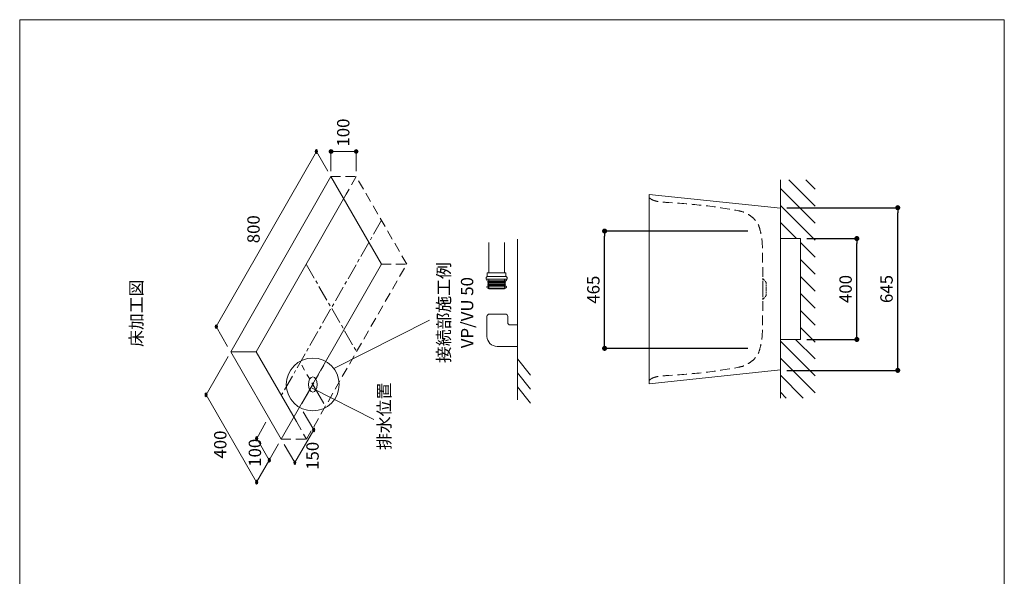
# Model space of a CAD drawing. Units: millimetres. Extents: x 145 to 6249, y 134 to 5804.
# Drawn here: x 145 to 4045, y 3597 to 5804 of the extents above; entities that cross this region are included whole.
import ezdxf

# ---------------------------------------------------------------- set-up
doc = ezdxf.new("R2010")
doc.units = ezdxf.units.MM
doc.header["$PDMODE"] = 1
doc.header["$PDSIZE"] = -2
doc.linetypes.add('CENTER', pattern=[50.8, 31.75, -6.35, 6.35, -6.35])
doc.linetypes.add('HIDDEN', pattern=[9.525, 6.35, -3.175])
doc.layers.get('Defpoints').update_dxf_attribs({"lineweight": 9})
for name, color, linetype, lineweight in [('DIM', 3, 'Continuous', 13), ('HIDDEN', 252, 'HIDDEN', 20), ('MODEL', 7, 'Continuous', 20), ('TEMPLATE', 7, 'Continuous', 20)]:
    doc.layers.add(name, color=color, linetype=linetype, lineweight=lineweight)
doc.styles.add('ＭＳ ゴシック', font='msgothic.ttc', dxfattribs={"bigfont": 'ＭＳ ゴシック'})
doc.dimstyles.new('tform線あり', dxfattribs={"dimtxt": 49, "dimasz": 20, "dimexe": 0, "dimexo": 25, "dimgap": 20, "dimtad": 1, "dimdec": 0, "dimzin": 11, "dimdsep": 46, "dimtxsty": 'ＭＳ ゴシック', "dimblk": 'DOT', "dimcen": 0, "dimazin": 0, "dimtfac": 0.8, "dimtdec": 1, "dimtix": 1, "dimtmove": 0, "dimatfit": 0, "dimldrblk": 'DOT', "dimfxl": 1, "dimfrac": 2, "dimtolj": 1, "dimtzin": 11, "dimarcsym": 0})

# ---------------------------------------------------------------- blocks, each defined once
blk = doc.blocks.new('_DOT')
at = {"color": 0, "linetype": 'ByBlock', "lineweight": -2}
blk.add_line((-0.5, 0), (-1, 0), dxfattribs=at)
at = {"color": 0, "linetype": 'ByBlock', "lineweight": -2, "const_width": 0.5}
blk.add_lwpolyline([(-0.25, 0, 1), (0.25, 0, 1)], format="xyb", close=True, dxfattribs=at)
blk = doc.blocks.new('*D39')
at = {"layer": 'Defpoints', "color": 0}
for p in [(3157.6, 5059), (3622.5, 5059), (3157.6, 4414)]:
    blk.add_point(p, dxfattribs=at)
at = {"layer": 'DIM', "color": 0, "lineweight": -2}
for p, q in [((3182.6, 5059), (3622.5, 5059)), ((3622.5, 4434), (3622.5, 5039)), ((3182.6, 4414), (3622.5, 4414))]:
    blk.add_line(p, q, dxfattribs=at)
at = {"layer": 'DIM', "color": 0, "lineweight": -2, "xscale": 20, "yscale": 20, "zscale": 20}
for p, rotation in [((3622.5, 5059), 90), ((3622.5, 4414), 270)]:
    blk.add_blockref('_DOT', p, dxfattribs=dict(at, rotation=rotation))
at = {"layer": 'DIM', "color": 0, "linetype": 'Continuous', "insert": (3578, 4736.5), "char_height": 49, "attachment_point": 5, "rotation": 90, "style": 'ＭＳ ゴシック'}
blk.add_mtext('\\A1;645', dxfattribs=at)
blk = doc.blocks.new('*D40')
at = {"layer": 'Defpoints', "color": 0}
for p in [(2461.2, 4966.3), (3054.2, 4966.3), (3054.2, 4501.3)]:
    blk.add_point(p, dxfattribs=at)
at = {"layer": 'DIM', "color": 0, "lineweight": -2}
for p, q in [((3029.2, 4966.3), (2461.2, 4966.3)), ((2461.2, 4521.3), (2461.2, 4946.3)), ((3029.2, 4501.3), (2461.2, 4501.3))]:
    blk.add_line(p, q, dxfattribs=at)
at = {"layer": 'DIM', "color": 0, "lineweight": -2, "xscale": 20, "yscale": 20, "zscale": 20}
for p, rotation in [((2461.2, 4966.3), 90), ((2461.2, 4501.3), 270)]:
    blk.add_blockref('_DOT', p, dxfattribs=dict(at, rotation=rotation))
at = {"layer": 'DIM', "color": 0, "linetype": 'Continuous', "insert": (2416.7, 4733.8), "char_height": 49, "attachment_point": 5, "rotation": 90, "style": 'ＭＳ ゴシック'}
blk.add_mtext('\\A1;465', dxfattribs=at)
blk = doc.blocks.new('*D44')
at = {"layer": 'Defpoints', "color": 0}
for p in [(3237.6, 4936.5), (3460.4, 4936.5), (3237.6, 4536.5)]:
    blk.add_point(p, dxfattribs=at)
at = {"layer": 'DIM', "color": 0, "linetype": 'Continuous', "lineweight": -2}
for p, q in [((3262.6, 4936.5), (3460.4, 4936.5)), ((3460.4, 4556.5), (3460.4, 4916.5)), ((3262.6, 4536.5), (3460.4, 4536.5))]:
    blk.add_line(p, q, dxfattribs=at)
at = {"layer": 'DIM', "color": 0, "lineweight": -2, "xscale": 20, "yscale": 20, "zscale": 20}
for p, rotation in [((3460.4, 4936.5), 90), ((3460.4, 4536.5), 270)]:
    blk.add_blockref('_DOT', p, dxfattribs=dict(at, rotation=rotation))
at = {"layer": 'DIM', "color": 0, "linetype": 'Continuous', "insert": (3415.9, 4736.5), "char_height": 49, "attachment_point": 5, "rotation": 90, "style": 'ＭＳ ゴシック'}
blk.add_mtext('\\A1;400', dxfattribs=at)

msp = doc.modelspace()

# ---------------------------------------------------------------- hatches: boundary and pattern name
at = {"layer": 'DIM', "linetype": 'Continuous'}
h = msp.add_hatch(color=256, dxfattribs=at)
edge = h.paths.add_edge_path()
edge.add_ellipse((1319.8, 5282), major_axis=(0, 7.58), ratio=0.57735, start_angle=0, end_angle=360)
h = msp.add_hatch(color=256, dxfattribs=at)
edge = h.paths.add_edge_path()
edge.add_arc((1377.5, 5282), 7.58, 0, 360)
h = msp.add_hatch(color=256, dxfattribs=at)
edge = h.paths.add_edge_path()
edge.add_arc((1477.5, 5282), 7.58, 0, 360)
h = msp.add_hatch(dxfattribs=at)
h.set_pattern_fill('ANSI31', color=256, scale=15, angle=90, style=0)
h.set_pattern_definition([(135, (6006.375, 1411.1), (-33.67596, -33.67596), [])])
h.paths.add_polyline_path([(3295.2, 4304.1), (3295.2, 5169), (3157.6, 5169), (3157.6, 4936.5), (3237.6, 4936.5), (3237.6, 4536.5), (3157.6, 4536.5), (3157.6, 4304.1)])
h = msp.add_hatch(color=256, dxfattribs=at)
edge = h.paths.add_edge_path()
edge.add_ellipse((923.1, 4587.3), major_axis=(0, 7.58), ratio=0.57735, start_angle=0, end_angle=360)
h = msp.add_hatch(color=256, dxfattribs=at)
edge = h.paths.add_edge_path()
edge.add_ellipse((882.9, 4317), major_axis=(0, -7.58), ratio=0.57735, start_angle=0, end_angle=360, ccw=False)
h = msp.add_hatch(color=256, dxfattribs=at)
edge = h.paths.add_edge_path()
edge.add_ellipse((1309.3, 4178.1), major_axis=(0, 7.58), ratio=0.57735, start_angle=0, end_angle=360)
h = msp.add_hatch(color=256, dxfattribs=at)
edge = h.paths.add_edge_path()
edge.add_ellipse((1083.2, 4144.4), major_axis=(0, 7.58), ratio=0.57735, start_angle=0, end_angle=360)
h = msp.add_hatch(color=256, dxfattribs=at)
edge = h.paths.add_edge_path()
edge.add_ellipse((1133.2, 4057.8), major_axis=(0, 7.58), ratio=0.57735, start_angle=0, end_angle=360)
h = msp.add_hatch(color=256, dxfattribs=at)
edge = h.paths.add_edge_path()
edge.add_ellipse((1234.3, 4048.2), major_axis=(0, 7.58), ratio=0.57735, start_angle=0, end_angle=360)
h = msp.add_hatch(color=256, dxfattribs=at)
edge = h.paths.add_edge_path()
edge.add_ellipse((1082.9, 3970.6), major_axis=(0, -7.58), ratio=0.57735, start_angle=0, end_angle=360, ccw=False)

# ---------------------------------------------------------------- linework, layer by layer
for p, q in [((923.1, 4587.3), (1319.8, 5282)), ((1364.9, 5203.9), (1319.8, 5282)), ((1377.5, 5203.9), (1377.5, 5282)), ((1377.5, 5282), (1477.5, 5282)), ((1477.5, 5203.9), (1477.5, 5282)), ((3157.6, 5169), (3157.6, 4936.5)), ((2002.2, 4800.6), (2002.2, 4920.5)), ((2065, 4800.6), (2065, 4920.5)), ((2116.1, 4297.1), (2116.1, 4934.4)), ((3237.6, 4936.5), (3157.6, 4936.5)), ((3157.6, 4936.5), (3157.6, 4536.5)), ((3237.6, 4536.5), (3237.6, 4936.5)), ((1995.4, 4548.9), (1995.4, 4627)), ((2005.4, 4637), (2067.8, 4637)), ((2077.8, 4627), (2077.8, 4604.3)), ((968.2, 4509.2), (923.1, 4587.3)), ((2087.8, 4594.3), (2116.1, 4594.3)), ((3237.6, 4536.5), (3157.6, 4536.5)), ((3157.6, 4304.1), (3157.6, 4536.5)), ((2116.1, 4508.9), (2035.4, 4508.9)), ((970.4, 4468.6), (882.9, 4317)), ((2116.1, 4460.3), (2167.8, 4395.5)), ((2116.1, 4404.6), (2167.8, 4339.8)), ((2116.1, 4348.6), (2167.8, 4283.8)), ((882.9, 4317), (1082.9, 3970.6)), ((1309.3, 4178.1), (1267.7, 4250.1)), ((1083.2, 4144.4), (1120.1, 4209)), ((1234.3, 4048.2), (1309.3, 4178.1)), ((1133.2, 4057.8), (1083.2, 4144.4)), ((1133.2, 4057.8), (1170.1, 4122.4)), ((1234.3, 4048.2), (1192.7, 4120.2)), ((1135.7, 4062.2), (1082.9, 3970.6))]:
    msp.add_line(p, q, dxfattribs=at)
at = {"layer": 'DIM'}
for p, q in [((1996.5, 4785.6), (1996.5, 4800.6)), ((1996.5, 4800.6), (2033.6, 4800.6)), ((2066.2, 4800.6), (2001, 4800.6)), ((2070.7, 4800.6), (2033.6, 4800.6)), ((2070.7, 4785.6), (2070.7, 4800.6)), ((1996.5, 4785.6), (2033.6, 4785.6)), ((2002.1, 4785.6), (2065.1, 4785.6)), ((2070.7, 4785.6), (2033.6, 4785.6))]:
    msp.add_line(p, q, dxfattribs=at)
at = {"layer": 'DIM', "color": 4, "linetype": 'CENTER', "ltscale": 3}
for p, q in [((1349.1, 4282.4), (1261.6, 4434)), ((1261.6, 4282.4), (1349.1, 4434))]:
    msp.add_line(p, q, dxfattribs=at)
at = {"layer": 'DIM'}
for points in [[(1991.6, 4778.9), (1991.6, 4781.6)], [(1991.6, 4778.9), (1991.6, 4776.2)], [(1991.6, 4776.2), (1999.6, 4776.2)], [(1998.3, 4785.6), (1995.6, 4785.6)], [(1998.3, 4785.6), (1999.6, 4785.6)], [(1999.6, 4785.6), (2033.6, 4785.6)], [(2000.9, 4775.7), (1999.6, 4776.2)], [(2067.6, 4776.2), (1999.6, 4776.2)], [(2000.9, 4768.8), (1999.6, 4768.2)], [(1999.6, 4768.2), (1999.6, 4766.6)], [(1999.6, 4766.6), (2000.6, 4766.6)], [(1999.6, 4764.6), (2000.6, 4764.6)], [(1999.6, 4761.9), (2000.3, 4761.6)], [(2067.6, 4761.9), (1999.6, 4761.9)], [(2067.3, 4768.4), (1999.9, 4768.4)], [(2067.6, 4766.6), (2000.6, 4766.6)], [(2067.1, 4764.6), (2000.6, 4764.6)], [(2006.9, 4785.6), (2008.3, 4785.6)], [(2067.6, 4785.6), (2033.6, 4785.6)], [(2066.3, 4775.7), (2067.6, 4776.2)], [(2066.3, 4768.8), (2067.6, 4768.2)], [(2067.6, 4766.6), (2066.6, 4766.6)], [(2067.6, 4764.6), (2066.6, 4764.6)], [(2067.6, 4761.9), (2066.9, 4761.6)], [(2069, 4785.6), (2067.6, 4785.6)], [(2075.6, 4776.2), (2067.6, 4776.2)], [(2067.6, 4768.2), (2067.6, 4766.6)], [(2069, 4785.6), (2071.6, 4785.6)], [(2075.6, 4778.9), (2075.6, 4776.2)], [(1998.3, 4748.2), (2000.3, 4751.2)], [(1998.3, 4748.2), (2000.3, 4748)], [(2069, 4748.2), (1998.6, 4748.2)], [(2000.3, 4756.9), (1999.6, 4756.6)], [(2067.6, 4756.6), (1999.6, 4756.6)], [(1999.6, 4753.9), (2000.3, 4753.9)], [(2000.3, 4740.5), (1999.6, 4740.2)], [(2009.9, 4736.9), (2002.9, 4736.9), (1999.6, 4738.9), (1999.6, 4740.2)], [(2067.6, 4740.2), (1999.6, 4740.2)], [(2067.6, 4738.8), (1999.8, 4738.8)], [(2066.9, 4751.2), (2000.3, 4751.2)], [(2066.9, 4753.9), (2000.8, 4753.9)], [(2009.9, 4736.9), (2033.6, 4736.9)], [(2057.3, 4736.9), (2033.6, 4736.9)], [(2067.6, 4740.2), (2067.6, 4738.8), (2064.3, 4736.9), (2057.3, 4736.9)], [(2066.9, 4756.9), (2067.6, 4756.6)], [(2067.6, 4753.9), (2066.9, 4753.9)], [(2069, 4748.2), (2066.9, 4751.2)], [(2069, 4748.2), (2066.9, 4748)], [(2066.9, 4740.5), (2067.6, 4740.2)]]:
    msp.add_lwpolyline(points, dxfattribs=at)
at = {"layer": 'DIM', "linetype": 'Continuous'}
for centre in [(1377.5, 5282), (1477.5, 5282)]:
    msp.add_circle(centre, 7.58, dxfattribs=at)
for centre, radius, start, end in [((2005.4, 4627), 10, 90, 180), ((2067.8, 4627), 10, 0, 90), ((2087.8, 4604.3), 10, 180, 270), ((2035.4, 4548.9), 40, 180, 270)]:
    msp.add_arc(centre, radius, start, end, dxfattribs=at)
for centre in [(1319.8, 5282), (923.1, 4587.3), (1309.3, 4178.1), (1083.2, 4144.4), (1133.2, 4057.8), (1234.3, 4048.2)]:
    msp.add_ellipse(centre, major_axis=(0, 7.58), ratio=0.57735, dxfattribs=at)
at = {"layer": 'DIM', "linetype": 'Continuous', "extrusion": (0, 0, -1)}
for centre in [(882.9, 4317), (1082.9, 3970.6)]:
    msp.add_ellipse(centre, major_axis=(0, -7.58), ratio=0.57735, dxfattribs=at)
at = {"layer": 'DIM'}
for points, knots in [([(1995.6, 4785.6), (1995.6, 4785.6), (1995.1, 4785.4), (1995.1, 4785.4), (1993.5, 4784.9), (1992.3, 4783.7), (1991.7, 4782.1), (1991.7, 4782.1), (1991.6, 4781.6), (1991.6, 4781.6)], [0, 0, 0, 0, 1, 1, 1, 2, 2, 2, 3, 3, 3, 3]), ([(2002.9, 4772.2), (2002.9, 4772.2), (2002.9, 4772.7), (2002.9, 4772.7), (2002.9, 4772.7), (2002.8, 4773.2), (2002.8, 4773.2), (2001.6, 4777.5), (1995.6, 4777.1), (1995, 4772.7), (1995, 4772.7), (1994.9, 4772.2), (1994.9, 4772.2), (1994.9, 4772.2), (1995, 4771.8), (1995, 4771.8), (1995.6, 4767.4), (2001.6, 4767), (2002.8, 4771.3), (2002.8, 4771.3), (2002.9, 4771.8), (2002.9, 4771.8), (2002.9, 4771.8), (2002.9, 4772.2), (2002.9, 4772.2)], [0, 0, 0, 0, 1, 1, 1, 2, 2, 2, 3, 3, 3, 4, 4, 4, 5, 5, 5, 6, 6, 6, 7, 7, 7, 8, 8, 8, 8]), ([(1999.6, 4764.6), (1999.6, 4764.6), (1999.3, 4764.5), (1999.3, 4764.5), (1997.9, 4764.2), (1997.9, 4762.2), (1999.3, 4761.9), (1999.3, 4761.9), (1999.6, 4761.9), (1999.6, 4761.9)], [0, 0, 0, 0, 1, 1, 1, 2, 2, 2, 3, 3, 3, 3]), ([(2000.3, 4756.9), (2000.3, 4756.9), (2000.6, 4757.1), (2000.6, 4757.1), (2001.9, 4758.2), (2001.9, 4760.3), (2000.6, 4761.3), (2000.6, 4761.3), (2000.3, 4761.6), (2000.3, 4761.6)], [0, 0, 0, 0, 1, 1, 1, 2, 2, 2, 3, 3, 3, 3]), ([(2000.6, 4764.6), (2000.6, 4764.6), (2000.8, 4764.6), (2000.8, 4764.6), (2001.9, 4764.8), (2001.8, 4766.3), (2000.8, 4766.5), (2000.8, 4766.5), (2000.6, 4766.6), (2000.6, 4766.6)], [0, 0, 0, 0, 1, 1, 1, 2, 2, 2, 3, 3, 3, 3]), ([(2000.9, 4768.8), (2000.9, 4768.8), (2001.3, 4769), (2001.3, 4769), (2003.5, 4770.7), (2003.5, 4773.8), (2001.3, 4775.4), (2001.3, 4775.4), (2000.9, 4775.7), (2000.9, 4775.7)], [0, 0, 0, 0, 1, 1, 1, 2, 2, 2, 3, 3, 3, 3]), ([(2066.3, 4775.7), (2066.3, 4775.7), (2065.9, 4775.4), (2065.9, 4775.4), (2063.8, 4773.8), (2063.8, 4770.6), (2065.9, 4769), (2065.9, 4769), (2066.3, 4768.8), (2066.3, 4768.8)], [0, 0, 0, 0, 1, 1, 1, 2, 2, 2, 3, 3, 3, 3]), ([(2072.3, 4772.2), (2072.3, 4772.2), (2072.3, 4772.7), (2072.3, 4772.7), (2072.3, 4772.7), (2072.2, 4773.2), (2072.2, 4773.2), (2071, 4777.5), (2065, 4777.1), (2064.3, 4772.7), (2064.3, 4772.7), (2064.3, 4772.2), (2064.3, 4772.2), (2064.3, 4772.2), (2064.3, 4771.8), (2064.3, 4771.8), (2065, 4767.4), (2071, 4767), (2072.2, 4771.3), (2072.2, 4771.3), (2072.3, 4771.8), (2072.3, 4771.8), (2072.3, 4771.8), (2072.3, 4772.2), (2072.3, 4772.2)], [0, 0, 0, 0, 1, 1, 1, 2, 2, 2, 3, 3, 3, 4, 4, 4, 5, 5, 5, 6, 6, 6, 7, 7, 7, 8, 8, 8, 8]), ([(2066.6, 4766.6), (2066.6, 4766.6), (2066.4, 4766.5), (2066.4, 4766.5), (2065.4, 4766.3), (2065.3, 4764.9), (2066.4, 4764.6), (2066.4, 4764.6), (2066.6, 4764.6), (2066.6, 4764.6)], [0, 0, 0, 0, 1, 1, 1, 2, 2, 2, 3, 3, 3, 3]), ([(2066.9, 4761.6), (2066.9, 4761.6), (2066.6, 4761.3), (2066.6, 4761.3), (2065.3, 4760.3), (2065.3, 4758.2), (2066.6, 4757.1), (2066.6, 4757.1), (2066.9, 4756.9), (2066.9, 4756.9)], [0, 0, 0, 0, 1, 1, 1, 2, 2, 2, 3, 3, 3, 3]), ([(2067.6, 4761.9), (2067.6, 4761.9), (2067.9, 4761.9), (2067.9, 4761.9), (2069.3, 4762.2), (2069.3, 4764.2), (2067.9, 4764.5), (2067.9, 4764.5), (2067.6, 4764.6), (2067.6, 4764.6)], [0, 0, 0, 0, 1, 1, 1, 2, 2, 2, 3, 3, 3, 3]), ([(2075.6, 4778.9), (2075.6, 4778.9), (2075.6, 4781.6), (2075.6, 4781.6), (2075.6, 4781.6), (2075.5, 4782.1), (2075.5, 4782.1), (2074.9, 4783.7), (2073.7, 4784.9), (2072.1, 4785.4), (2072.1, 4785.4), (2071.6, 4785.6), (2071.6, 4785.6)], [0, 0, 0, 0, 1, 1, 1, 2, 2, 2, 3, 3, 3, 4, 4, 4, 4]), ([(2002.9, 4744.2), (2002.9, 4744.2), (2002.9, 4744.7), (2002.9, 4744.7), (2002.9, 4744.7), (2002.8, 4745.2), (2002.8, 4745.2), (2001.6, 4749.5), (1995.6, 4749.1), (1995, 4744.7), (1995, 4744.7), (1994.9, 4744.2), (1994.9, 4744.2), (1994.9, 4744.2), (1995, 4743.7), (1995, 4743.7), (1995.6, 4739.3), (2001.6, 4739), (2002.8, 4743.3), (2002.8, 4743.3), (2002.9, 4743.7), (2002.9, 4743.7), (2002.9, 4743.7), (2002.9, 4744.2), (2002.9, 4744.2)], [0, 0, 0, 0, 1, 1, 1, 2, 2, 2, 3, 3, 3, 4, 4, 4, 5, 5, 5, 6, 6, 6, 7, 7, 7, 8, 8, 8, 8]), ([(1999.6, 4756.6), (1999.6, 4756.6), (1999.3, 4756.5), (1999.3, 4756.5), (1997.9, 4756.2), (1997.9, 4754.2), (1999.3, 4753.9), (1999.3, 4753.9), (1999.6, 4753.9), (1999.6, 4753.9)], [0, 0, 0, 0, 1, 1, 1, 2, 2, 2, 3, 3, 3, 3]), ([(2000.3, 4751.2), (2000.3, 4751.2), (2000.5, 4751.3), (2000.5, 4751.3), (2002, 4751.6), (2002, 4753.6), (2000.5, 4753.9), (2000.5, 4753.9), (2000.3, 4753.9), (2000.3, 4753.9)], [0, 0, 0, 0, 1, 1, 1, 2, 2, 2, 3, 3, 3, 3]), ([(2000.3, 4740.5), (2000.3, 4740.5), (2000.7, 4740.6), (2000.7, 4740.6), (2003.7, 4742.2), (2003.7, 4746.3), (2000.7, 4747.8), (2000.7, 4747.8), (2000.3, 4748), (2000.3, 4748)], [0, 0, 0, 0, 1, 1, 1, 2, 2, 2, 3, 3, 3, 3]), ([(2066.9, 4748), (2066.9, 4748), (2066.5, 4747.8), (2066.5, 4747.8), (2063.5, 4746.3), (2063.5, 4742.2), (2066.5, 4740.6), (2066.5, 4740.6), (2066.9, 4740.5), (2066.9, 4740.5)], [0, 0, 0, 0, 1, 1, 1, 2, 2, 2, 3, 3, 3, 3]), ([(2072.3, 4744.2), (2072.3, 4744.2), (2072.3, 4744.7), (2072.3, 4744.7), (2072.3, 4744.7), (2072.2, 4745.2), (2072.2, 4745.2), (2071, 4749.5), (2065, 4749.1), (2064.3, 4744.7), (2064.3, 4744.7), (2064.3, 4744.2), (2064.3, 4744.2), (2064.3, 4744.2), (2064.3, 4743.7), (2064.3, 4743.7), (2065, 4739.4), (2071, 4738.9), (2072.2, 4743.3), (2072.2, 4743.3), (2072.3, 4743.7), (2072.3, 4743.7), (2072.3, 4743.7), (2072.3, 4744.2), (2072.3, 4744.2)], [0, 0, 0, 0, 1, 1, 1, 2, 2, 2, 3, 3, 3, 4, 4, 4, 5, 5, 5, 6, 6, 6, 7, 7, 7, 8, 8, 8, 8]), ([(2066.9, 4753.9), (2066.9, 4753.9), (2066.7, 4753.9), (2066.7, 4753.9), (2065.3, 4753.5), (2065.3, 4751.6), (2066.7, 4751.3), (2066.7, 4751.3), (2066.9, 4751.2), (2066.9, 4751.2)], [0, 0, 0, 0, 1, 1, 1, 2, 2, 2, 3, 3, 3, 3]), ([(2067.6, 4753.9), (2067.6, 4753.9), (2067.9, 4753.9), (2067.9, 4753.9), (2069.3, 4754.3), (2069.3, 4756.2), (2067.9, 4756.5), (2067.9, 4756.5), (2067.6, 4756.6), (2067.6, 4756.6)], [0, 0, 0, 0, 1, 1, 1, 2, 2, 2, 3, 3, 3, 3])]:
    msp.add_open_spline(points, degree=3, knots=knots, dxfattribs=at)
at = {"layer": 'HIDDEN', "ltscale": 6}
for p, q in [((1377.5, 5182.1), (1477.5, 5182.1)), ((1477.9, 5182.1), (1437.7, 5112.5)), ((1677.5, 4835.7), (1477.5, 5182.1)), ((1280.7, 4141), (1677.5, 4835.7)), ((1577.5, 4835.7), (1677.5, 4835.7)), ((1240.5, 4210.7), (1280.7, 4141)), ((1180.7, 4141), (1280.7, 4141))]:
    msp.add_line(p, q, dxfattribs=at)
at = {"layer": 'HIDDEN', "linetype": 'CENTER', "ltscale": 2}
for p, q in [((1577.5, 5008.9), (1180.7, 4314.2)), ((1279.1, 4834.8), (1479.1, 4488.4))]:
    msp.add_line(p, q, dxfattribs=at)
at = {"layer": 'HIDDEN'}
for p, q in [((3100.7, 4762.5), (3088.7, 4778.7)), ((3100.7, 4762.5), (3100.7, 4736.5)), ((3100.7, 4710.6), (3100.7, 4736.5)), ((3100.7, 4710.6), (3088.7, 4694.4))]:
    msp.add_line(p, q, dxfattribs=at)
for points in [[(3088.7, 4778.7), (3088.7, 4736.5)], [(3088.7, 4778.7), (3088.7, 4736.5)], [(3088.7, 4694.4), (3088.7, 4736.5)]]:
    msp.add_lwpolyline(points, dxfattribs=at)
at = {"layer": 'HIDDEN', "ltscale": 6}
for points in [[(2638.9, 5097.8), (2641.8, 5095.5), (2648.1, 5090.5), (2661.4, 5085.5), (2684, 5081.2), (2794.6, 5074.6), (2907.4, 5064.2), (3012, 5042.6), (3031.6, 5032.5), (3050.3, 5018.4), (3068.5, 4998.8), (3077.1, 4972.3), (3086.5, 4930.2), (3087.1, 4850.4), (3088.1, 4780.5), (3088.7, 4736.5)], [(2638.9, 4375.2), (2641.8, 4377.6), (2648.1, 4382.6), (2661.4, 4387.6), (2684, 4391.9), (2794.6, 4398.5), (2907.4, 4408.8), (3012, 4430.5), (3031.6, 4440.6), (3050.3, 4454.7), (3068.5, 4474.2), (3077.1, 4500.8), (3086.5, 4542.8), (3087.1, 4622.7), (3088.1, 4692.5), (3088.7, 4736.5)]]:
    msp.add_open_spline(points, degree=3, knots=[0, 0, 0, 0, 11.066213, 24.094841, 42.097926, 79.957263, 356.060184, 382.268596, 398.466219, 421.767413, 452.606768, 476.487202, 504.314081, 582.015501, 714.29483, 714.29483, 714.29483, 714.29483], dxfattribs=at)
at = {"layer": 'MODEL', "linetype": 'Continuous'}
for p, q in [((980.7, 4487.4), (1377.5, 5182.1)), ((1377.5, 5182.1), (1577.5, 4835.7)), ((1080.7, 4487.4), (1437.7, 5112.5)), ((1180.7, 4141), (1577.5, 4835.7)), ((1388.6, 4421.7), (1767.9, 4613.5)), ((1080.7, 4487.4), (980.7, 4487.4)), ((980.7, 4487.4), (1180.7, 4141)), ((1240.5, 4210.7), (1080.7, 4487.4)), ((1302.9, 4343.3), (1546.8, 4218.7))]:
    msp.add_line(p, q, dxfattribs=at)
at = {"layer": 'MODEL'}
for p, q in [((3157.6, 5057.1, -425.3), (2637.9, 5111.8, -435.3)), ((2637.9, 4361.2, -435.3), (2637.9, 5111.8, -435.3)), ((3157.6, 5057.1, -425.3), (3157.6, 4736.5)), ((3157.6, 4416, -425.3), (3157.6, 4736.5)), ((3157.6, 4416, -425.3), (2637.9, 4361.2, -435.3))]:
    msp.add_line(p, q, dxfattribs=at)
at = {"layer": 'MODEL', "linetype": 'Continuous'}
msp.add_circle((1305.3, 4358.2), 104.7, dxfattribs=at)
msp.add_ellipse((1305.3, 4358.2), major_axis=(0, 30.3), ratio=0.57735, dxfattribs=at)
at = {"layer": 'TEMPLATE', "flags": 128}
msp.add_lwpolyline([(4044.5, 5804.4), (144.5, 5804.4), (144.5, 204.4), (4044.5, 204.4), (4044.5, 5804.4)], dxfattribs=at)

# ---------------------------------------------------------------- texts
at = {"layer": 'DIM', "char_height": 48.87, "attachment_point": 1, "rotation": 90, "line_spacing_factor": 0.782827, "style": 'ＭＳ ゴシック'}
for s, insert in [('{100}', (1401.6, 5301.3)), ('{800}', (1046.2, 4918)), ('{接続部施工例}', (1799.7, 4443)), ('{床加工図}', (582.2, 4507.2)), ('{VP/VU 50}', (1892.2, 4501.8)), ('{排水位置}', (1564, 4098.5)), ('{400}', (914.5, 4064.3)), ('{100}', (1051.7, 4031.7)), ('{150}', (1280, 4019.7))]:
    msp.add_mtext(s, dxfattribs=dict(at, insert=insert))

# ---------------------------------------------------------------- dimensions: what is measured, and where the dimension line sits
at = {"layer": 'DIM'}
for base, p1, p2, picture, middle in [((3622.5, 5059, -435.3), (3157.6, 4414, -860.6), (3157.6, 5059, -860.6), '*D39', (3578, 4736.5, -435.3)), ((2461.2, 4966.3, -426.5), (3054.2, 4501.3, -426.5), (3054.2, 4966.3, -426.5), '*D40', (2416.7, 4733.8, -426.5))]:
    dim = msp.add_linear_dim(base=base, p1=p1, p2=p2, angle=90, dimstyle='tform線あり', override={"dimpost": '<>'}, dxfattribs=at)
    dim.commit()
    dim.dimension.update_dxf_attribs({"geometry": picture, "text_midpoint": middle})
at = {"layer": 'DIM', "linetype": 'Continuous'}
dim = msp.add_linear_dim(base=(3460.4, 4936.5), p1=(3237.6, 4536.5), p2=(3237.6, 4936.5), angle=90, dimstyle='tform線あり', override={"dimlfac": 1, "dimpost": '<>'}, dxfattribs=at)
dim.commit()
dim.dimension.update_dxf_attribs({"geometry": '*D44', "text_midpoint": (3415.9, 4736.5)})

doc.saveas('drawing.dxf')
